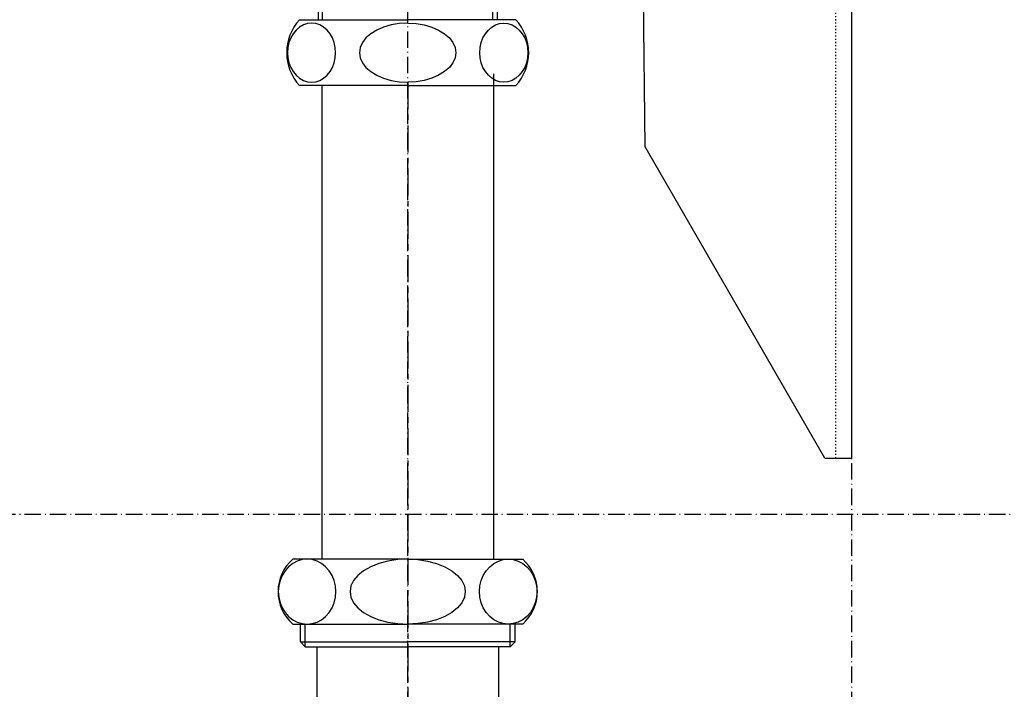
# Model space of a CAD drawing. Extents: x 26789 to 74789, y -23400 to 19000.
# Drawn here: x 37061 to 37244, y -21669 to -21545 of the extents above; entities that cross this region are included whole.
import ezdxf

# ---------------------------------------------------------------- set-up
doc = ezdxf.new("R2010")
doc.units = 0
for name, pattern in [('______-12', [0.6, 0.2, -0.4]), ('CENTER3', [8, 5, -1, 1, -1]), ('ISO-10______', [4.699, 3.048, -0.762, 0.127, -0.762])]:
    doc.linetypes.add(name, pattern=pattern)
for name, color, linetype in [('020', 1, 'CONTINUOUS'), ('__-1', 7, 'CONTINUOUS'), ('__-2', 7, 'CONTINUOUS'), ('__-4', 7, 'CONTINUOUS'), ('______2D', 7, 'CONTINUOUS'), ('_______2D-1', 7, 'CONTINUOUS'), ('SAKUZU', 7, 'CONTINUOUS')]:
    doc.layers.add(name, color=color, linetype=linetype)

# ---------------------------------------------------------------- blocks, each defined once
blk = doc.blocks.new('____-10')
at = {"layer": '__-1', "color": 4, "linetype": 'CONTINUOUS'}
for p, q in [((-40.74, 331.18), (-43.2, 329.76)), ((-38.69, 331.18), (-43.2, 329.76)), ((-16.2, 331.18), (-40.74, 331.18)), ((-35.9, 331.18), (-31.38, 329.76)), ((-25.72, 329.76), (-17.07, 331.18)), ((-16.2, 331.18), (8.34, 331.18)), ((-6.68, 329.76), (-15.32, 331.18)), ((3.5, 331.18), (-1.01, 329.76)), ((6.29, 331.18), (10.8, 329.76)), ((8.34, 331.18), (10.8, 329.76)), ((-43.2, 329.76), (-43.2, 314.43)), ((-31.38, 329.76), (-25.72, 329.76)), ((-31.38, 329.76), (-31.38, 314.6)), ((-25.72, 329.76), (-25.72, 314.6)), ((-1.01, 329.76), (-6.68, 329.76)), ((-6.68, 329.76), (-6.68, 314.6)), ((-1.01, 329.76), (-1.01, 314.6)), ((10.8, 329.76), (10.8, 314.43)), ((-40.74, 313.18), (-43.2, 314.6)), ((-38.69, 313.18), (-43.2, 314.6)), ((-35.9, 313.18), (-31.38, 314.6)), ((-31.38, 314.6), (-25.72, 314.6)), ((-25.72, 314.6), (-17.07, 313.18)), ((-6.68, 314.6), (-15.32, 313.18)), ((-1.01, 314.6), (-6.68, 314.6)), ((3.5, 313.18), (-1.01, 314.6)), ((6.29, 313.18), (10.8, 314.6)), ((8.34, 313.18), (10.8, 314.6)), ((-16.2, 313.18), (-40.74, 313.18)), ((-32.78, 313.18), (-32.78, 307.46)), ((-32.78, 313.18), (-31.97, 312.38)), ((-31.97, 307.46), (-31.97, 312.38)), ((-31.97, 312.38), (-16.2, 312.38)), ((-16.2, 313.18), (8.34, 313.18)), ((-0.43, 312.38), (-16.2, 312.38)), ((0.38, 313.18), (-0.43, 312.38)), ((-0.43, 307.46), (-0.43, 312.38)), ((0.38, 313.18), (0.38, 307.46))]:
    blk.add_line(p, q, dxfattribs=at)
blk = doc.blocks.new('____-14')
at = {"layer": '__-1', "color": 4, "linetype": 'CONTINUOUS'}
for p, q in [((-35.52, 306.48), (-36.22, 306.08)), ((-36.2, 307.46), (-16.2, 307.46)), ((-34.77, 306.73), (-35.52, 306.48)), ((-34, 306.81), (-34.77, 306.73)), ((-33.22, 306.73), (-34, 306.81)), ((-32.47, 306.48), (-33.22, 306.73)), ((-31.77, 306.08), (-32.47, 306.48)), ((-19.25, 306.48), (-20.66, 306.08)), ((-17.75, 306.73), (-19.25, 306.48)), ((-16.2, 306.81), (-17.75, 306.73)), ((3.8, 307.46), (-16.2, 307.46)), ((-16.2, 306.81), (-14.65, 306.73)), ((-14.65, 306.73), (-13.15, 306.48)), ((-13.15, 306.48), (-11.74, 306.08)), ((-0.63, 306.08), (0.07, 306.48)), ((0.07, 306.48), (0.82, 306.73)), ((0.82, 306.73), (1.6, 306.81)), ((1.6, 306.81), (2.37, 306.73)), ((2.37, 306.73), (3.12, 306.48)), ((3.12, 306.48), (3.83, 306.08)), ((-37.41, 304.86), (-37.86, 304.08)), ((-36.86, 305.53), (-37.41, 304.86)), ((-36.22, 306.08), (-36.86, 305.53)), ((-31.13, 305.53), (-31.77, 306.08)), ((-30.58, 304.86), (-31.13, 305.53)), ((-30.14, 304.08), (-30.58, 304.86)), ((-23.03, 304.86), (-23.92, 304.08)), ((-21.93, 305.53), (-23.03, 304.86)), ((-20.66, 306.08), (-21.93, 305.53)), ((-11.74, 306.08), (-10.47, 305.53)), ((-10.47, 305.53), (-9.37, 304.86)), ((-9.37, 304.86), (-8.48, 304.08)), ((-2.26, 304.08), (-1.82, 304.86)), ((-1.82, 304.86), (-1.27, 305.53)), ((-1.27, 305.53), (-0.63, 306.08)), ((3.83, 306.08), (4.46, 305.53)), ((4.46, 305.53), (5.01, 304.86)), ((5.01, 304.86), (5.46, 304.08)), ((-38.18, 303.22), (-38.38, 302.3)), ((-37.86, 304.08), (-38.18, 303.22)), ((-29.81, 303.22), (-30.14, 304.08)), ((-29.61, 302.3), (-29.81, 303.22)), ((-24.58, 303.22), (-24.98, 302.3)), ((-23.92, 304.08), (-24.58, 303.22)), ((-8.48, 304.08), (-7.82, 303.22)), ((-7.82, 303.22), (-7.42, 302.3)), ((-2.79, 302.3), (-2.59, 303.22)), ((-2.59, 303.22), (-2.26, 304.08)), ((5.46, 304.08), (5.79, 303.22)), ((5.79, 303.22), (5.99, 302.3)), ((-38.38, 302.3), (-38.45, 301.36)), ((-38.45, 301.36), (-38.38, 300.41)), ((-29.54, 301.36), (-29.61, 302.3)), ((-29.61, 300.41), (-29.54, 301.36)), ((-24.98, 302.3), (-25.11, 301.36)), ((-25.11, 301.36), (-24.98, 300.41)), ((-7.42, 302.3), (-7.28, 301.36)), ((-7.28, 301.36), (-7.42, 300.41)), ((-2.86, 301.36), (-2.79, 302.3)), ((-2.79, 300.41), (-2.86, 301.36)), ((5.99, 302.3), (6.05, 301.36)), ((6.05, 301.36), (5.99, 300.41)), ((-38.38, 300.41), (-38.18, 299.49)), ((-38.18, 299.49), (-37.86, 298.63)), ((-30.14, 298.63), (-29.81, 299.49)), ((-29.81, 299.49), (-29.61, 300.41)), ((-24.98, 300.41), (-24.58, 299.49)), ((-24.58, 299.49), (-23.92, 298.63)), ((-7.82, 299.49), (-8.48, 298.63)), ((-7.42, 300.41), (-7.82, 299.49)), ((-2.59, 299.49), (-2.79, 300.41)), ((-2.26, 298.63), (-2.59, 299.49)), ((5.79, 299.49), (5.46, 298.63)), ((5.99, 300.41), (5.79, 299.49)), ((-37.86, 298.63), (-37.41, 297.86)), ((-37.41, 297.86), (-36.86, 297.18)), ((-36.86, 297.18), (-36.22, 296.64)), ((-31.77, 296.64), (-31.13, 297.18)), ((-31.13, 297.18), (-30.58, 297.86)), ((-30.58, 297.86), (-30.14, 298.63)), ((-23.92, 298.63), (-23.03, 297.86)), ((-23.03, 297.86), (-21.93, 297.18)), ((-21.93, 297.18), (-20.66, 296.64)), ((-10.47, 297.18), (-11.74, 296.64)), ((-9.37, 297.86), (-10.47, 297.18)), ((-8.48, 298.63), (-9.37, 297.86)), ((-1.82, 297.86), (-2.26, 298.63)), ((-1.27, 297.18), (-1.82, 297.86)), ((-0.63, 296.64), (-1.27, 297.18)), ((-0.32, 297.46), (-0.32, 207.66)), ((4.46, 297.18), (3.83, 296.64)), ((5.01, 297.86), (4.46, 297.18)), ((5.46, 298.63), (5.01, 297.86)), ((-36.22, 296.64), (-35.52, 296.24)), ((-35.52, 296.24), (-34.77, 295.99)), ((-34.77, 295.99), (-34, 295.91)), ((-34, 295.91), (-33.22, 295.99)), ((-34, 295.91), (-34, 295.91)), ((-34, 295.91), (-34, 295.91)), ((-33.22, 295.99), (-32.47, 296.24)), ((-32.47, 296.24), (-31.77, 296.64)), ((-20.66, 296.64), (-19.25, 296.24)), ((-19.25, 296.24), (-17.75, 295.99)), ((-17.75, 295.99), (-16.2, 295.91)), ((-14.65, 295.99), (-16.2, 295.91)), ((-13.15, 296.24), (-14.65, 295.99)), ((-11.74, 296.64), (-13.15, 296.24)), ((0.07, 296.24), (-0.63, 296.64)), ((0.82, 295.99), (0.07, 296.24)), ((1.6, 295.91), (0.82, 295.99)), ((2.37, 295.99), (1.6, 295.91)), ((1.6, 295.91), (1.6, 295.91)), ((1.6, 295.91), (1.6, 295.91)), ((3.12, 296.24), (2.37, 295.99)), ((3.83, 296.64), (3.12, 296.24)), ((-16.2, 295.26), (-36.2, 295.26)), ((-32.07, 295.26), (-32.07, 207.66)), ((-16.2, 295.26), (3.8, 295.26)), ((-38.25, 206.25), (-38.9, 205.52)), ((-37.48, 206.85), (-38.25, 206.25)), ((-16.2, 207.66), (-37.49, 207.66)), ((-36.64, 207.3), (-37.48, 206.85)), ((-35.74, 207.57), (-36.64, 207.3)), ((-34.82, 207.66), (-35.74, 207.57)), ((-34.82, 207.66), (-34.82, 207.66)), ((-33.89, 207.57), (-34.82, 207.66)), ((-34.82, 207.66), (-34.82, 207.66)), ((-32.99, 207.3), (-33.89, 207.57)), ((-32.15, 206.85), (-32.99, 207.3)), ((-31.39, 206.25), (-32.15, 206.85)), ((-30.73, 205.52), (-31.39, 206.25)), ((-23.05, 206.25), (-24.37, 205.52)), ((-21.53, 206.85), (-23.05, 206.25)), ((-19.85, 207.3), (-21.53, 206.85)), ((-18.05, 207.57), (-19.85, 207.3)), ((-16.2, 207.66), (-18.05, 207.57)), ((-16.2, 207.66), (-16.2, 207.66)), ((-16.2, 207.66), (5.09, 207.66)), ((-16.2, 207.66), (-16.2, 207.66)), ((-16.2, 207.66), (-14.35, 207.57)), ((-14.35, 207.57), (-12.55, 207.3)), ((-12.55, 207.3), (-10.87, 206.85)), ((-10.87, 206.85), (-9.34, 206.25)), ((-9.34, 206.25), (-8.03, 205.52)), ((-1.66, 205.52), (-1.01, 206.25)), ((-1.01, 206.25), (-0.25, 206.85)), ((-0.25, 206.85), (0.6, 207.3)), ((0.6, 207.3), (1.49, 207.57)), ((1.49, 207.57), (2.42, 207.66)), ((2.42, 207.66), (2.42, 207.66)), ((2.42, 207.66), (3.35, 207.57)), ((2.42, 207.66), (2.42, 207.66)), ((3.35, 207.57), (4.24, 207.3)), ((4.24, 207.3), (5.09, 206.85)), ((5.09, 206.85), (5.85, 206.25)), ((5.85, 206.25), (6.51, 205.52)), ((-39.44, 204.66), (-39.83, 203.71)), ((-38.9, 205.52), (-39.44, 204.66)), ((-30.2, 204.66), (-30.73, 205.52)), ((-29.81, 203.71), (-30.2, 204.66)), ((-25.44, 204.66), (-26.22, 203.71)), ((-24.37, 205.52), (-25.44, 204.66)), ((-8.03, 205.52), (-6.96, 204.66)), ((-6.96, 204.66), (-6.18, 203.71)), ((-2.59, 203.71), (-2.2, 204.66)), ((-2.2, 204.66), (-1.66, 205.52)), ((6.51, 205.52), (7.04, 204.66)), ((7.04, 204.66), (7.43, 203.71)), ((-40.07, 202.7), (-40.15, 201.66)), ((-39.83, 203.71), (-40.07, 202.7)), ((-29.57, 202.7), (-29.81, 203.71)), ((-29.49, 201.66), (-29.57, 202.7)), ((-26.7, 202.7), (-26.86, 201.66)), ((-26.22, 203.71), (-26.7, 202.7)), ((-6.18, 203.71), (-5.7, 202.7)), ((-5.7, 202.7), (-5.53, 201.66)), ((-2.91, 201.66), (-2.83, 202.7)), ((-2.83, 202.7), (-2.59, 203.71)), ((7.43, 203.71), (7.67, 202.7)), ((7.67, 202.7), (7.75, 201.66)), ((-40.15, 201.66), (-40.07, 200.62)), ((-40.07, 200.62), (-39.83, 199.61)), ((-29.81, 199.61), (-29.57, 200.62)), ((-29.57, 200.62), (-29.49, 201.66)), ((-26.86, 201.66), (-26.7, 200.62)), ((-26.7, 200.62), (-26.22, 199.61)), ((-5.7, 200.62), (-6.18, 199.61)), ((-5.53, 201.66), (-5.7, 200.62)), ((-2.83, 200.62), (-2.91, 201.66)), ((-2.59, 199.61), (-2.83, 200.62)), ((7.67, 200.62), (7.43, 199.61)), ((7.75, 201.66), (7.67, 200.62)), ((-39.83, 199.61), (-39.44, 198.66)), ((-30.2, 198.66), (-29.81, 199.61)), ((-26.22, 199.61), (-25.44, 198.66)), ((-6.18, 199.61), (-6.96, 198.66)), ((-2.2, 198.66), (-2.59, 199.61)), ((7.43, 199.61), (7.04, 198.66)), ((-39.44, 198.66), (-38.9, 197.8)), ((-38.9, 197.8), (-38.25, 197.06)), ((-38.25, 197.06), (-37.48, 196.46)), ((-32.15, 196.46), (-31.39, 197.06)), ((-31.39, 197.06), (-30.73, 197.8)), ((-30.73, 197.8), (-30.2, 198.66)), ((-25.44, 198.66), (-24.37, 197.8)), ((-24.37, 197.8), (-23.05, 197.06)), ((-23.05, 197.06), (-21.53, 196.46)), ((-9.34, 197.06), (-10.87, 196.46)), ((-8.03, 197.8), (-9.34, 197.06)), ((-6.96, 198.66), (-8.03, 197.8)), ((-1.66, 197.8), (-2.2, 198.66)), ((-1.01, 197.06), (-1.66, 197.8)), ((-0.25, 196.46), (-1.01, 197.06)), ((5.85, 197.06), (5.09, 196.46)), ((6.51, 197.8), (5.85, 197.06)), ((7.04, 198.66), (6.51, 197.8)), ((-37.49, 195.66), (-16.2, 195.66)), ((-37.48, 196.46), (-36.64, 196.02)), ((-36.64, 196.02), (-35.74, 195.75)), ((-36.07, 192.35), (-36.07, 195.66)), ((-35.74, 195.75), (-34.82, 195.66)), ((-35.18, 191.46), (-35.18, 195.66)), ((-34.82, 195.66), (-33.89, 195.75)), ((-33.89, 195.75), (-32.99, 196.02)), ((-32.99, 196.02), (-32.15, 196.46)), ((-21.53, 196.46), (-19.85, 196.02)), ((-19.85, 196.02), (-18.05, 195.75)), ((-18.05, 195.75), (-16.2, 195.66)), ((-14.35, 195.75), (-16.2, 195.66)), ((5.09, 195.66), (-16.2, 195.66)), ((-12.55, 196.02), (-14.35, 195.75)), ((-10.87, 196.46), (-12.55, 196.02)), ((0.6, 196.02), (-0.25, 196.46)), ((1.49, 195.75), (0.6, 196.02)), ((2.42, 195.66), (1.49, 195.75)), ((3.35, 195.75), (2.42, 195.66)), ((2.79, 191.46), (2.79, 195.66)), ((4.24, 196.02), (3.35, 195.75)), ((3.68, 192.35), (3.68, 195.66)), ((5.09, 196.46), (4.24, 196.02)), ((-36.07, 192.35), (-35.18, 191.46)), ((-36.07, 192.35), (-16.2, 192.35)), ((-35.18, 191.46), (-16.2, 191.46)), ((-33, 191.46), (-33, 148.16)), ((3.68, 192.35), (-16.2, 192.35)), ((2.79, 191.46), (-16.2, 191.46)), ((0.6, 191.46), (0.6, 148.16)), ((3.68, 192.35), (2.79, 191.46))]:
    blk.add_line(p, q, dxfattribs=at)
at = {"layer": '__-1', "color": 4, "linetype": 'CENTER3'}
blk.add_line((-16.2, 295.91), (-16.2, 108.16), dxfattribs=at)
at = {"layer": '__-1', "color": 4, "linetype": 'CONTINUOUS'}
for centre, radius, start, end in [((-29.65, 301.36), 8.95, 137.0464, 222.9536), ((-2.75, 301.36), 8.95, 317.0464, 42.9536), ((-32.2, 201.66), 8, 131.4096, 228.5904), ((-0.2, 201.66), 8, 311.4096, 48.5904)]:
    blk.add_arc(centre, radius, start, end, dxfattribs=at)
blk = doc.blocks.new('____-16')
at = {"layer": '__-1', "color": 7}
blk.add_blockref('____-10', (0, 0), dxfattribs=at)
at = {"layer": '__-1', "color": 4}
blk.add_blockref('____-14', (0, 0), dxfattribs=at)
blk = doc.blocks.new('__S____-_')
at = {"layer": '__-1', "color": 2}
blk.add_blockref('____-16', (0, 0), dxfattribs=at)
blk = doc.blocks.new('_____2D')
at = {"layer": '__-1', "color": 4}
blk.add_blockref('__S____-_', (36438.26, -21703.75), dxfattribs=at)
blk = doc.blocks.new('____-46')
at = {"layer": '020', "color": 17, "linetype": '______-12', "flags": 128}
blk.add_lwpolyline([(188.1, -237.5), (188.1, 12.5), (-141.9, 12.5), (-141.9, 9.5), (185.1, 9.5), (185.1, -237.5)], close=True, dxfattribs=at)
at = {"layer": '__-2', "color": 1}
for p, q in [((188.1, -237.5), (188.1, 12.5)), ((149.85, -179.91), (148.1, -27.5)), ((183.1, -237.5), (149.85, -179.91)), ((183.1, -237.5), (188.1, -237.5))]:
    blk.add_line(p, q, dxfattribs=at)
blk = doc.blocks.new('____-1-1')
at = {"layer": '__-2', "color": 2}
blk.add_blockref('____-46', (0, 0), dxfattribs=at)
blk = doc.blocks.new('______2D-1')
at = {"layer": 'SAKUZU', "color": 17, "linetype": 'ISO-10______'}
for p, q in [((36422.06, -22120.44), (36422.06, -19886.17)), ((36504.26, -22120.44), (36504.26, -19886.17)), ((37152.99, -21487.8), (30678.1, -21487.8))]:
    blk.add_line(p, q, dxfattribs=at)
at = {"layer": '__-4', "color": 4}
blk.add_blockref('____-1-1', (36316.16, -21239.91), dxfattribs=at)

msp = doc.modelspace()

# ---------------------------------------------------------------- block references
at = {"layer": '______2D'}
msp.add_blockref('_____2D', (711.23, -148.5), dxfattribs=at)
at = {"layer": '_______2D-1'}
msp.add_blockref('______2D-1', (711.23, -148.5), dxfattribs=at)

doc.saveas('drawing.dxf')
